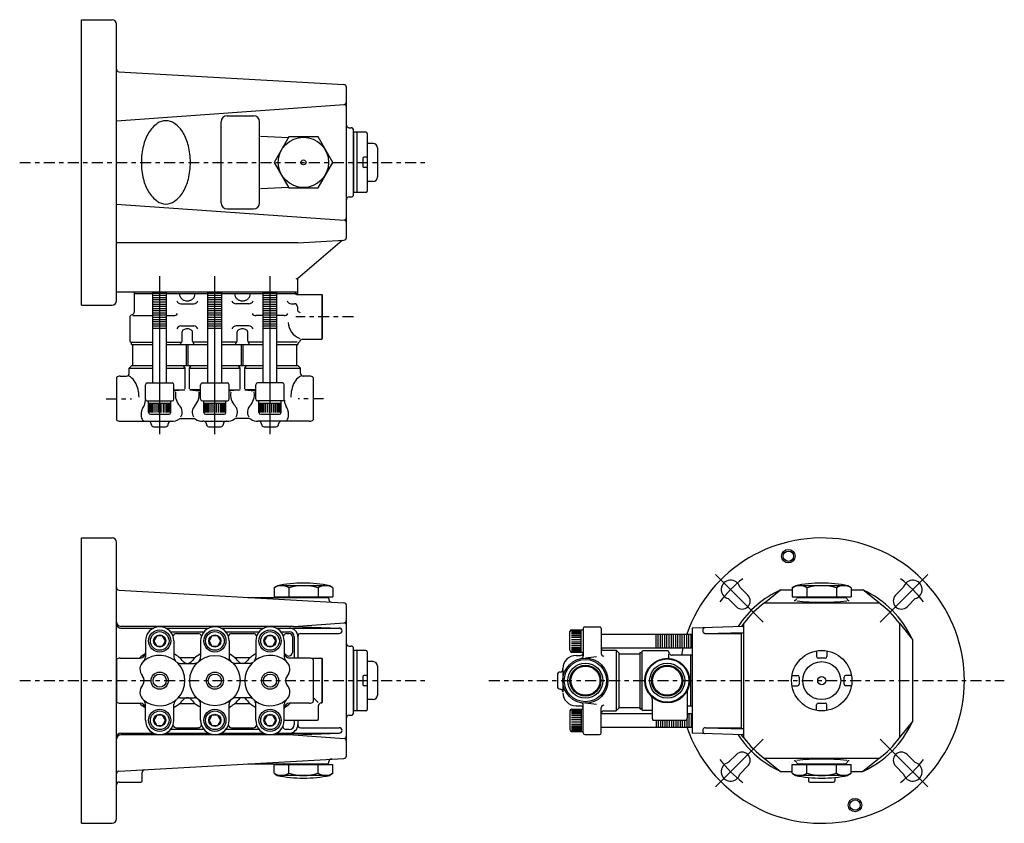
# Model space of a CAD drawing. Extents: x -0.7 to 21.8, y -0.8 to 17.5.
import ezdxf

# ---------------------------------------------------------------- set-up
doc = ezdxf.new("R2010")
doc.units = 0
doc.header["$MEASUREMENT"] = 0
doc.linetypes.add('CENTER4', pattern=[0.406, 0.25, -0.062, 0.032, -0.062])
doc.layers.get('0').update_dxf_attribs({"linetype": 'CONTINUOUS'})

msp = doc.modelspace()

# ---------------------------------------------------------------- linework, layer by layer
for p, q in [((0.716, 11.019), (0.716, 17.531)), ((0.716, 17.531), (1.416, 17.531)), ((1.516, 11.119), (1.516, 17.431)), ((1.572, 16.343), (6.709, 16.05)), ((6.766, 12.56), (6.766, 15.99)), ((1.516, 15.225), (6.718, 15.597)), ((4.046, 15.338), (4.646, 15.338)), ((3.906, 13.352), (3.906, 15.198)), ((4.786, 13.352), (4.786, 15.198)), ((6.826, 15.065), (6.871, 15.065)), ((4.806, 14.871), (5.442, 14.843)), ((5.45, 14.857), (5.114, 14.275)), ((6.122, 14.857), (5.45, 14.857)), ((6.458, 14.275), (6.122, 14.857)), ((6.931, 13.545), (6.931, 15.005)), ((7.212, 14.964), (6.931, 14.964)), ((6.931, 14.964), (6.931, 13.586)), ((7.006, 14.964), (7.006, 13.586)), ((7.242, 14.934), (7.242, 13.616)), ((7.378, 14.708), (7.242, 14.708)), ((7.242, 14.393), (7.168, 14.393)), ((7.478, 14.608), (7.478, 13.942)), ((5.114, 14.275), (5.45, 13.693)), ((6.122, 13.693), (6.458, 14.275)), ((7.138, 14.363), (7.138, 14.187)), ((7.242, 14.157), (7.168, 14.157)), ((7.378, 13.842), (7.242, 13.842)), ((4.806, 13.679), (5.442, 13.707)), ((5.45, 13.693), (6.122, 13.693)), ((6.826, 13.485), (6.871, 13.485)), ((7.212, 13.586), (6.931, 13.586)), ((1.516, 13.325), (6.718, 12.953)), ((4.046, 13.212), (4.646, 13.212)), ((5.658, 12.44), (1.516, 12.44)), ((5.658, 12.44), (6.709, 12.5)), ((5.658, 11.632), (6.666, 12.497)), ((2.504, 8.072), (2.504, 11.679)), ((3.764, 8.072), (3.764, 11.679)), ((5.023, 8.072), (5.023, 11.679)), ((5.658, 11.282), (5.658, 11.632)), ((1.516, 11.322), (5.658, 11.322)), ((1.924, 11.322), (1.924, 10.86)), ((1.924, 11.282), (2.346, 11.282)), ((2.346, 9.242), (2.346, 11.322)), ((2.346, 11.293), (2.662, 11.293)), ((2.346, 11.243), (2.662, 11.243)), ((2.662, 9.242), (2.662, 11.322)), ((2.662, 11.282), (3.606, 11.282)), ((3.606, 9.242), (3.606, 11.322)), ((3.606, 11.293), (3.922, 11.293)), ((3.606, 11.243), (3.922, 11.243)), ((3.922, 9.242), (3.922, 11.322)), ((3.922, 11.282), (4.865, 11.282)), ((4.865, 9.242), (4.865, 11.322)), ((4.865, 11.293), (5.181, 11.293)), ((4.865, 11.243), (5.181, 11.243)), ((5.181, 9.242), (5.181, 11.322)), ((5.181, 11.282), (5.658, 11.282)), ((5.604, 11.282), (5.604, 11.322)), ((5.624, 11.257), (6.208, 11.257)), ((6.208, 11.257), (6.223, 11.242)), ((6.208, 11.257), (6.208, 10.237)), ((6.223, 10.252), (6.223, 11.242)), ((0.716, 11.019), (1.416, 11.019)), ((2.346, 11.193), (2.662, 11.193)), ((2.346, 11.143), (2.662, 11.143)), ((2.346, 11.093), (2.662, 11.093)), ((2.346, 11.043), (2.662, 11.043)), ((2.986, 11.05), (3.282, 11.05)), ((3.606, 11.193), (3.922, 11.193)), ((3.606, 11.143), (3.922, 11.143)), ((3.606, 11.093), (3.922, 11.093)), ((3.606, 11.043), (3.922, 11.043)), ((4.542, 11.05), (4.246, 11.05)), ((4.865, 11.193), (5.181, 11.193)), ((4.865, 11.143), (5.181, 11.143)), ((4.865, 11.093), (5.181, 11.093)), ((4.865, 11.043), (5.181, 11.043)), ((5.505, 11.05), (5.578, 11.05)), ((1.892, 10.807), (1.837, 10.779)), ((2.346, 10.993), (2.662, 10.993)), ((2.346, 10.943), (2.662, 10.943)), ((2.346, 10.893), (2.662, 10.893)), ((2.346, 10.843), (2.662, 10.843)), ((2.346, 10.793), (2.662, 10.793)), ((3.606, 10.993), (3.922, 10.993)), ((3.606, 10.943), (3.922, 10.943)), ((3.606, 10.893), (3.922, 10.893)), ((3.606, 10.843), (3.922, 10.843)), ((3.606, 10.793), (3.922, 10.793)), ((4.865, 10.993), (5.181, 10.993)), ((4.865, 10.943), (5.181, 10.943)), ((4.865, 10.893), (5.181, 10.893)), ((4.865, 10.843), (5.181, 10.843)), ((4.865, 10.793), (5.181, 10.793)), ((5.648, 10.98), (5.648, 10.914)), ((5.68, 10.861), (5.708, 10.847)), ((1.824, 10.756), (1.824, 10.196)), ((1.892, 10.779), (2.346, 10.779)), ((2.346, 10.743), (2.662, 10.743)), ((2.346, 10.693), (2.662, 10.693)), ((2.346, 10.643), (2.662, 10.643)), ((2.346, 10.593), (2.662, 10.593)), ((2.662, 10.779), (2.828, 10.779)), ((3.606, 10.743), (3.922, 10.743)), ((3.606, 10.693), (3.922, 10.693)), ((3.606, 10.643), (3.922, 10.643)), ((3.606, 10.593), (3.922, 10.593)), ((4.865, 10.779), (4.699, 10.779)), ((4.865, 10.743), (5.181, 10.743)), ((4.865, 10.693), (5.181, 10.693)), ((4.865, 10.643), (5.181, 10.643)), ((4.865, 10.593), (5.181, 10.593)), ((5.347, 10.779), (5.181, 10.779)), ((2.346, 10.543), (2.662, 10.543)), ((2.346, 10.493), (2.662, 10.493)), ((2.986, 10.541), (3.282, 10.541)), ((3.014, 10.196), (3.014, 10.406)), ((3.254, 10.196), (3.254, 10.406)), ((3.606, 10.543), (3.922, 10.543)), ((3.606, 10.493), (3.922, 10.493)), ((4.542, 10.541), (4.246, 10.541)), ((4.274, 10.196), (4.274, 10.406)), ((4.513, 10.196), (4.513, 10.406)), ((4.865, 10.543), (5.181, 10.543)), ((4.865, 10.493), (5.181, 10.493)), ((1.844, 10.171), (2.346, 10.171)), ((1.864, 10.122), (1.864, 10.147)), ((1.864, 10.122), (2.346, 10.122)), ((1.894, 9.642), (1.894, 10.122)), ((2.662, 10.171), (2.989, 10.171)), ((2.662, 10.122), (3.606, 10.122)), ((2.976, 10.135), (2.999, 10.167)), ((3.114, 9.642), (3.114, 10.122)), ((3.154, 9.642), (3.154, 10.122)), ((3.292, 10.135), (3.269, 10.167)), ((3.606, 10.171), (3.279, 10.171)), ((4.249, 10.171), (3.922, 10.171)), ((3.922, 10.122), (4.865, 10.122)), ((4.236, 10.135), (4.258, 10.167)), ((4.374, 9.642), (4.374, 10.122)), ((4.413, 9.642), (4.413, 10.122)), ((4.551, 10.135), (4.529, 10.167)), ((4.865, 10.171), (4.538, 10.171)), ((5.644, 10.171), (5.181, 10.171)), ((5.181, 10.122), (5.661, 10.122)), ((5.633, 9.642), (5.633, 10.122)), ((5.664, 10.122), (5.664, 10.147)), ((5.769, 10.237), (6.208, 10.237)), ((6.208, 10.237), (6.223, 10.252)), ((1.807, 9.582), (1.867, 9.642)), ((1.807, 9.457), (1.807, 9.582)), ((1.807, 9.582), (2.346, 9.582)), ((1.867, 9.642), (2.346, 9.642)), ((2.662, 9.642), (3.606, 9.642)), ((2.662, 9.582), (3.083, 9.582)), ((3.083, 9.582), (3.052, 9.625)), ((3.083, 9.108), (3.083, 9.582)), ((3.185, 9.582), (3.215, 9.625)), ((3.185, 9.108), (3.185, 9.582)), ((3.185, 9.582), (3.606, 9.582)), ((3.922, 9.642), (4.865, 9.642)), ((3.922, 9.582), (4.343, 9.582)), ((4.343, 9.582), (4.312, 9.625)), ((4.343, 9.108), (4.343, 9.582)), ((4.444, 9.582), (4.475, 9.625)), ((4.444, 9.108), (4.444, 9.582)), ((4.444, 9.582), (4.865, 9.582)), ((5.181, 9.642), (5.661, 9.642)), ((5.181, 9.582), (5.721, 9.582)), ((5.661, 9.642), (5.721, 9.582)), ((5.721, 9.457), (5.721, 9.582)), ((1.517, 9.363), (1.517, 8.4)), ((1.6, 9.397), (1.747, 9.397)), ((2.219, 9.242), (2.789, 9.242)), ((3.479, 9.242), (4.049, 9.242)), ((5.308, 9.242), (4.738, 9.242)), ((5.927, 9.397), (5.781, 9.397)), ((6.011, 9.363), (6.011, 8.4)), ((2.179, 8.872), (2.179, 9.202)), ((2.829, 8.872), (2.829, 9.202)), ((2.829, 9.082), (3.079, 9.082)), ((3.079, 9.082), (2.87, 9.064)), ((3.189, 9.082), (3.397, 9.064)), ((3.439, 9.082), (3.189, 9.082)), ((3.439, 8.872), (3.439, 9.202)), ((4.089, 8.872), (4.089, 9.202)), ((4.089, 9.082), (4.339, 9.082)), ((4.339, 9.082), (4.13, 9.064)), ((4.448, 9.082), (4.657, 9.064)), ((4.698, 9.082), (4.448, 9.082)), ((4.698, 8.872), (4.698, 9.202)), ((5.348, 8.872), (5.348, 9.202)), ((2.219, 8.832), (2.789, 8.832)), ((2.251, 8.566), (2.251, 8.832)), ((2.251, 8.782), (2.757, 8.782)), ((2.262, 8.566), (2.262, 8.782)), ((2.277, 8.566), (2.277, 8.782)), ((2.298, 8.566), (2.298, 8.782)), ((2.328, 8.566), (2.328, 8.782)), ((2.358, 8.566), (2.358, 8.782)), ((2.397, 8.566), (2.397, 8.782)), ((2.443, 8.566), (2.443, 8.782)), ((2.488, 8.566), (2.488, 8.782)), ((2.541, 8.566), (2.541, 8.782)), ((2.589, 8.566), (2.589, 8.782)), ((2.631, 8.566), (2.631, 8.782)), ((2.665, 8.566), (2.665, 8.782)), ((2.695, 8.566), (2.695, 8.782)), ((2.722, 8.566), (2.722, 8.782)), ((2.74, 8.566), (2.74, 8.782)), ((2.752, 8.566), (2.752, 8.782)), ((2.757, 8.566), (2.757, 8.832)), ((3.479, 8.832), (4.049, 8.832)), ((3.511, 8.566), (3.511, 8.832)), ((3.511, 8.782), (4.017, 8.782)), ((3.521, 8.566), (3.521, 8.782)), ((3.536, 8.566), (3.536, 8.782)), ((3.558, 8.566), (3.558, 8.782)), ((3.588, 8.566), (3.588, 8.782)), ((3.618, 8.566), (3.618, 8.782)), ((3.657, 8.566), (3.657, 8.782)), ((3.703, 8.566), (3.703, 8.782)), ((3.748, 8.566), (3.748, 8.782)), ((3.801, 8.566), (3.801, 8.782)), ((3.849, 8.566), (3.849, 8.782)), ((3.891, 8.566), (3.891, 8.782)), ((3.924, 8.566), (3.924, 8.782)), ((3.955, 8.566), (3.955, 8.782)), ((3.982, 8.566), (3.982, 8.782)), ((4, 8.566), (4, 8.782)), ((4.012, 8.566), (4.012, 8.782)), ((4.017, 8.566), (4.017, 8.832)), ((5.308, 8.832), (4.738, 8.832)), ((4.77, 8.566), (4.77, 8.832)), ((4.77, 8.782), (5.276, 8.782)), ((4.781, 8.566), (4.781, 8.782)), ((4.796, 8.566), (4.796, 8.782)), ((4.817, 8.566), (4.817, 8.782)), ((4.848, 8.566), (4.848, 8.782)), ((4.878, 8.566), (4.878, 8.782)), ((4.917, 8.566), (4.917, 8.782)), ((4.962, 8.566), (4.962, 8.782)), ((5.008, 8.566), (5.008, 8.782)), ((5.06, 8.566), (5.06, 8.782)), ((5.109, 8.566), (5.109, 8.782)), ((5.151, 8.566), (5.151, 8.782)), ((5.184, 8.566), (5.184, 8.782)), ((5.214, 8.566), (5.214, 8.782)), ((5.242, 8.566), (5.242, 8.782)), ((5.26, 8.566), (5.26, 8.782)), ((5.272, 8.566), (5.272, 8.782)), ((5.276, 8.566), (5.276, 8.832)), ((1.6, 8.367), (2.759, 8.367)), ((2.291, 8.526), (2.717, 8.526)), ((2.759, 8.367), (2.779, 8.367)), ((2.978, 8.427), (3.29, 8.427)), ((3.509, 8.367), (3.489, 8.367)), ((3.509, 8.367), (4.019, 8.367)), ((3.551, 8.526), (3.977, 8.526)), ((4.019, 8.367), (4.039, 8.367)), ((4.549, 8.427), (4.238, 8.427)), ((4.768, 8.367), (4.748, 8.367)), ((5.927, 8.367), (4.768, 8.367)), ((4.81, 8.526), (5.236, 8.526)), ((2.309, 8.302), (2.309, 8.307)), ((2.369, 8.242), (2.639, 8.242)), ((2.699, 8.302), (2.699, 8.307)), ((3.569, 8.302), (3.569, 8.307)), ((3.629, 8.242), (3.899, 8.242)), ((3.959, 8.302), (3.959, 8.307)), ((4.828, 8.302), (4.828, 8.307)), ((4.888, 8.242), (5.158, 8.242)), ((5.218, 8.302), (5.218, 8.307)), ((0.716, -0.808), (0.716, 5.704)), ((0.716, 5.704), (1.416, 5.704)), ((1.516, -0.708), (1.516, 5.604)), ((1.572, 4.516), (6.709, 4.224)), ((4.518, 4.348), (6.336, 4.348)), ((5.114, 4.363), (6.458, 4.363)), ((16.943, 4.363), (18.287, 4.363)), ((6.766, 0.733), (6.766, 4.164)), ((5.558, 3.687), (1.616, 3.687)), ((1.616, 3.648), (2.367, 3.648)), ((2.64, 3.648), (3.627, 3.648)), ((3.9, 3.648), (4.887, 3.648)), ((5.16, 3.648), (6.603, 3.648)), ((5.558, 3.687), (6.718, 3.77)), ((5.558, 3.687), (6.606, 3.648)), ((11.906, 3.606), (12.172, 3.606)), ((11.906, 3.602), (12.122, 3.602)), ((12.122, 3.1), (12.122, 3.606)), ((12.172, 3.638), (12.172, 3.011)), ((12.212, 3.678), (12.542, 3.678)), ((12.582, 3.638), (12.582, 3.068)), ((2.437, 3.468), (2.371, 3.353)), ((2.57, 3.468), (2.437, 3.468)), ((2.637, 3.353), (2.57, 3.468)), ((2.751, 3.564), (3.516, 3.564)), ((2.885, 3.523), (3.382, 3.523)), ((3.697, 3.468), (3.631, 3.353)), ((3.83, 3.468), (3.697, 3.468)), ((3.896, 3.353), (3.83, 3.468)), ((4.011, 3.564), (4.776, 3.564)), ((4.145, 3.523), (4.642, 3.523)), ((4.957, 3.468), (4.891, 3.353)), ((5.09, 3.468), (4.957, 3.468)), ((5.156, 3.353), (5.09, 3.468)), ((5.271, 3.564), (5.458, 3.564)), ((5.405, 3.523), (5.458, 3.523)), ((5.533, 3.448), (5.533, 3.09)), ((5.574, 3.448), (5.574, 2.963)), ((5.658, 3.463), (5.658, 2.963)), ((5.718, 3.523), (6.603, 3.523)), ((11.866, 3.14), (11.866, 3.566)), ((11.906, 3.59), (12.122, 3.59)), ((11.906, 3.571), (12.122, 3.571)), ((11.906, 3.544), (12.122, 3.544)), ((11.906, 3.514), (12.122, 3.514)), ((11.906, 3.481), (12.122, 3.481)), ((11.906, 3.439), (12.122, 3.439)), ((11.906, 3.39), (12.122, 3.39)), ((12.582, 3.511), (14.662, 3.511)), ((13.833, 3.195), (13.833, 3.511)), ((13.883, 3.195), (13.883, 3.511)), ((13.933, 3.195), (13.933, 3.511)), ((13.983, 3.195), (13.983, 3.511)), ((14.033, 3.195), (14.033, 3.511)), ((14.083, 3.195), (14.083, 3.511)), ((14.133, 3.195), (14.133, 3.511)), ((14.183, 3.195), (14.183, 3.511)), ((14.233, 3.195), (14.233, 3.511)), ((14.283, 3.195), (14.283, 3.511)), ((14.333, 3.195), (14.333, 3.511)), ((14.383, 3.195), (14.383, 3.511)), ((14.433, 3.195), (14.433, 3.511)), ((14.483, 3.195), (14.483, 3.511)), ((14.533, 3.195), (14.533, 3.511)), ((14.583, 3.195), (14.583, 3.511)), ((14.633, 3.195), (14.633, 3.511)), ((2.179, 3.353), (2.179, 2.982)), ((2.371, 3.353), (2.437, 3.238)), ((2.437, 3.238), (2.57, 3.238)), ((2.57, 3.238), (2.637, 3.353)), ((2.829, 3.353), (2.829, 2.982)), ((3.439, 3.353), (3.439, 2.982)), ((3.631, 3.353), (3.697, 3.238)), ((3.697, 3.238), (3.83, 3.238)), ((3.83, 3.238), (3.896, 3.353)), ((4.089, 3.353), (4.089, 2.982)), ((4.698, 3.353), (4.698, 2.982)), ((4.891, 3.353), (4.957, 3.238)), ((4.957, 3.238), (5.09, 3.238)), ((5.09, 3.238), (5.156, 3.353)), ((5.348, 3.353), (5.348, 2.982)), ((6.826, 3.238), (6.871, 3.238)), ((6.931, 1.718), (6.931, 3.178)), ((11.906, 3.337), (12.122, 3.337)), ((11.906, 3.292), (12.122, 3.292)), ((11.906, 3.247), (12.122, 3.247)), ((11.906, 3.208), (12.122, 3.208)), ((11.906, 3.177), (12.122, 3.177)), ((11.906, 3.147), (12.122, 3.147)), ((12.582, 3.195), (14.662, 3.195)), ((1.517, 2.93), (1.517, 1.967)), ((1.6, 2.963), (2.059, 2.963)), ((2.955, 2.973), (3.313, 2.973)), ((4.214, 2.973), (4.573, 2.973)), ((5.927, 2.963), (5.468, 2.963)), ((5.962, 2.958), (6.208, 2.958)), ((6.011, 2.93), (6.011, 1.967)), ((6.208, 2.958), (6.208, 1.938)), ((6.208, 2.958), (6.223, 2.943)), ((6.223, 1.953), (6.223, 2.943)), ((6.931, 3.137), (6.931, 1.759)), ((7.212, 3.137), (6.931, 3.137)), ((7.006, 3.137), (7.006, 1.759)), ((7.242, 3.107), (7.242, 1.789)), ((11.906, 3.126), (12.122, 3.126)), ((11.906, 3.111), (12.122, 3.111)), ((11.906, 3.1), (12.172, 3.1)), ((13.462, 3.088), (13.462, 1.808)), ((13.462, 3.088), (13.487, 3.088)), ((13.512, 3.108), (13.512, 1.788)), ((14.097, 3.128), (13.536, 3.128)), ((14.147, 3.061), (14.119, 3.115)), ((14.119, 3.06), (14.119, 2.957)), ((14.662, 3.028), (14.201, 3.028)), ((14.622, 3.028), (14.622, 1.868)), ((17.497, 3.127), (17.497, 3)), ((17.693, 2.96), (17.537, 2.96)), ((17.733, 3.127), (17.733, 3)), ((2.973, 2.841), (3.294, 2.841)), ((4.554, 2.841), (4.233, 2.841)), ((7.378, 2.881), (7.242, 2.881)), ((7.478, 2.781), (7.478, 2.115)), ((11.707, 2.703), (11.707, 2.723)), ((7.138, 2.536), (7.138, 2.36)), ((7.242, 2.566), (7.168, 2.566)), ((11.582, 2.583), (11.582, 2.313)), ((11.642, 2.643), (11.647, 2.643)), ((16.936, 2.566), (17.063, 2.566)), ((17.103, 2.526), (17.103, 2.37)), ((18.127, 2.37), (18.127, 2.526)), ((18.294, 2.566), (18.167, 2.566)), ((7.242, 2.33), (7.168, 2.33)), ((11.642, 2.253), (11.647, 2.253)), ((16.936, 2.33), (17.063, 2.33)), ((18.294, 2.33), (18.167, 2.33)), ((2.973, 2.056), (3.294, 2.056)), ((4.554, 2.056), (4.233, 2.056)), ((1.6, 1.933), (2.059, 1.933)), ((2.179, 1.543), (2.179, 1.914)), ((2.829, 1.543), (2.829, 1.914)), ((2.955, 1.923), (3.313, 1.923)), ((3.439, 1.543), (3.439, 1.914)), ((4.089, 1.543), (4.089, 1.914)), ((4.214, 1.923), (4.573, 1.923)), ((4.698, 1.543), (4.698, 1.914)), ((5.348, 1.543), (5.348, 1.914)), ((5.927, 1.933), (5.468, 1.933)), ((6.131, 1.588), (6.131, 1.878)), ((6.191, 1.938), (6.208, 1.938)), ((6.208, 1.938), (6.223, 1.953)), ((7.378, 2.015), (7.242, 2.015)), ((12.172, 1.258), (12.172, 1.885)), ((12.582, 1.258), (12.582, 1.828)), ((13.462, 1.808), (13.487, 1.808)), ((14.662, 1.868), (14.547, 1.868)), ((17.497, 1.769), (17.497, 1.896)), ((17.537, 1.936), (17.693, 1.936)), ((17.733, 1.769), (17.733, 1.896)), ((2.437, 1.658), (2.371, 1.543)), ((2.57, 1.658), (2.437, 1.658)), ((2.637, 1.543), (2.57, 1.658)), ((3.697, 1.658), (3.631, 1.543)), ((3.83, 1.658), (3.697, 1.658)), ((3.896, 1.543), (3.83, 1.658)), ((4.957, 1.658), (4.891, 1.543)), ((5.09, 1.658), (4.957, 1.658)), ((5.156, 1.543), (5.09, 1.658)), ((6.826, 1.658), (6.871, 1.658)), ((7.212, 1.759), (6.931, 1.759)), ((11.866, 1.756), (11.866, 1.33)), ((11.906, 1.796), (12.172, 1.796)), ((11.906, 1.786), (12.122, 1.786)), ((11.906, 1.77), (12.122, 1.77)), ((11.906, 1.749), (12.122, 1.749)), ((11.906, 1.719), (12.122, 1.719)), ((11.906, 1.689), (12.122, 1.689)), ((11.906, 1.65), (12.122, 1.65)), ((11.906, 1.604), (12.122, 1.604)), ((12.122, 1.796), (12.122, 1.29)), ((12.582, 1.701), (13.747, 1.701)), ((13.747, 1.768), (13.536, 1.768)), ((14.583, 1.701), (14.583, 1.385)), ((14.633, 1.701), (14.633, 1.385)), ((2.371, 1.543), (2.437, 1.428)), ((2.437, 1.428), (2.57, 1.428)), ((2.57, 1.428), (2.637, 1.543)), ((2.885, 1.373), (3.382, 1.373)), ((3.631, 1.543), (3.697, 1.428)), ((3.697, 1.428), (3.83, 1.428)), ((3.83, 1.428), (3.896, 1.543)), ((4.145, 1.373), (4.642, 1.373)), ((4.891, 1.543), (4.957, 1.428)), ((4.957, 1.428), (5.09, 1.428)), ((5.09, 1.428), (5.156, 1.543)), ((5.348, 1.548), (6.116, 1.548)), ((5.574, 1.548), (5.574, 1.448)), ((5.658, 1.548), (5.658, 1.433)), ((5.718, 1.373), (6.603, 1.373)), ((11.906, 1.559), (12.122, 1.559)), ((11.906, 1.506), (12.122, 1.506)), ((11.906, 1.458), (12.122, 1.458)), ((11.906, 1.416), (12.122, 1.416)), ((11.906, 1.383), (12.122, 1.383)), ((11.906, 1.352), (12.122, 1.352)), ((12.582, 1.385), (14.662, 1.385)), ((13.833, 1.548), (13.833, 1.385)), ((13.883, 1.548), (13.883, 1.385)), ((13.933, 1.548), (13.933, 1.385)), ((13.983, 1.548), (13.983, 1.385)), ((14.033, 1.548), (14.033, 1.385)), ((14.083, 1.548), (14.083, 1.385)), ((14.133, 1.548), (14.133, 1.385)), ((14.183, 1.548), (14.183, 1.385)), ((14.233, 1.548), (14.233, 1.385)), ((14.283, 1.548), (14.283, 1.385)), ((14.333, 1.548), (14.333, 1.385)), ((14.383, 1.548), (14.383, 1.385)), ((14.433, 1.548), (14.433, 1.385)), ((14.483, 1.548), (14.483, 1.385)), ((14.533, 1.55), (14.533, 1.385)), ((1.616, 1.248), (2.367, 1.248)), ((5.558, 1.21), (1.616, 1.21)), ((2.64, 1.248), (3.627, 1.248)), ((3.515, 1.335), (2.753, 1.335)), ((3.9, 1.248), (4.887, 1.248)), ((4.792, 1.335), (4.013, 1.335)), ((4.653, 1.335), (4.134, 1.335)), ((5.16, 1.248), (6.603, 1.248)), ((5.558, 1.21), (6.606, 1.248)), ((5.558, 1.21), (6.718, 1.127)), ((11.906, 1.325), (12.122, 1.325)), ((11.906, 1.307), (12.122, 1.307)), ((11.906, 1.295), (12.122, 1.295)), ((11.906, 1.29), (12.172, 1.29)), ((12.212, 1.218), (12.542, 1.218)), ((1.572, 0.381), (6.709, 0.673)), ((4.518, 0.548), (6.336, 0.548)), ((5.114, 0.533), (6.458, 0.533)), ((16.943, 0.533), (18.287, 0.533)), ((2.106, 0.162), (2.106, 0.354)), ((1.576, 0.132), (2.076, 0.132)), ((0.716, -0.808), (1.416, -0.808))]:
    msp.add_line(p, q)
at = {"linetype": 'CENTER4'}
for p, q in [((-0.692, 14.275), (8.592, 14.275)), ((6.925, 10.747), (5.61, 10.747)), ((1.281, 8.882), (1.86, 8.882)), ((6.246, 8.882), (5.667, 8.882)), ((-0.692, 2.448), (8.592, 2.448)), ((10.015, 2.448), (21.783, 2.448))]:
    msp.add_line(p, q, dxfattribs=at)
at = {"color": 7}
for p, q in [((16.28, 3.784), (15.193, 4.871)), ((18.951, 3.784), (20.038, 4.871)), ((5.114, 4.563), (5.186, 4.613)), ((5.114, 4.563), (5.114, 4.363)), ((6.386, 4.613), (5.186, 4.613)), ((5.45, 4.563), (5.45, 4.363)), ((6.122, 4.563), (6.122, 4.363)), ((6.458, 4.563), (6.386, 4.613)), ((6.458, 4.563), (6.458, 4.363)), ((15.929, 4.396), (15.745, 4.581)), ((16.307, 4.224), (16.676, 4.518)), ((16.676, 4.518), (16.943, 4.518)), ((16.943, 4.563), (17.015, 4.613)), ((16.943, 4.563), (16.943, 4.363)), ((18.215, 4.613), (17.015, 4.613)), ((17.279, 4.563), (17.279, 4.363)), ((17.951, 4.563), (17.951, 4.363)), ((18.287, 4.563), (18.215, 4.613)), ((18.287, 4.563), (18.287, 4.363)), ((18.287, 4.518), (18.554, 4.518)), ((18.923, 4.224), (18.554, 4.518)), ((19.302, 4.396), (19.486, 4.581)), ((6.366, 4.318), (6.366, 4.297)), ((15.667, 4.135), (15.483, 4.319)), ((17.075, 4.348), (18.156, 4.348)), ((17.173, 4.348), (18.057, 4.348)), ((19.563, 4.135), (19.747, 4.319)), ((16.307, 4.224), (18.923, 4.224)), ((15.822, 3.686), (14.662, 3.648)), ((14.662, 3.648), (14.662, 1.248)), ((15.84, 3.756), (15.785, 3.687)), ((15.84, 1.14), (15.84, 3.756)), ((19.39, 3.756), (19.39, 1.14)), ((19.39, 3.756), (19.685, 3.387)), ((14.96, 3.523), (15.829, 3.546)), ((14.96, 3.523), (15.78, 3.523)), ((15.78, 3.523), (15.829, 3.546)), ((15.78, 3.523), (15.78, 1.373)), ((19.685, 3.387), (19.685, 1.509)), ((12.007, 3.023), (12.112, 3.023)), ((12.474, 2.99), (12.222, 2.963)), ((12.642, 3.14), (12.922, 3.14)), ((12.922, 3.14), (12.922, 1.756)), ((12.922, 3.14), (12.982, 3.08)), ((12.982, 3.08), (12.982, 1.816)), ((12.982, 3.058), (13.462, 3.058)), ((11.707, 2.703), (11.707, 2.193)), ((13.747, 2.026), (13.747, 1.588)), ((14.547, 2.205), (14.547, 1.588)), ((12.007, 1.873), (12.112, 1.873)), ((12.474, 1.906), (12.222, 1.933)), ((12.922, 1.756), (12.982, 1.816)), ((12.982, 1.838), (13.462, 1.838)), ((12.642, 1.756), (12.922, 1.756)), ((14.547, 1.701), (14.662, 1.701)), ((13.762, 1.548), (14.532, 1.548)), ((14.96, 1.373), (15.78, 1.373)), ((14.96, 1.373), (15.829, 1.351)), ((15.78, 1.373), (15.829, 1.351)), ((19.39, 1.14), (19.685, 1.509)), ((5.458, 1.332), (5.393, 1.332)), ((15.822, 1.21), (14.662, 1.248)), ((15.84, 1.14), (15.783, 1.211)), ((16.28, 1.113), (15.193, 0.026)), ((18.951, 1.113), (20.038, 0.026)), ((15.667, 0.762), (15.483, 0.578)), ((19.563, 0.762), (19.747, 0.578)), ((5.114, 0.333), (5.114, 0.533)), ((5.45, 0.333), (5.45, 0.533)), ((6.122, 0.333), (6.122, 0.533)), ((6.366, 0.578), (6.366, 0.6)), ((6.458, 0.333), (6.458, 0.533)), ((15.929, 0.5), (15.745, 0.316)), ((18.923, 0.673), (16.307, 0.673)), ((16.307, 0.673), (16.676, 0.378)), ((16.943, 0.333), (16.943, 0.533)), ((17.075, 0.548), (18.156, 0.548)), ((17.173, 0.548), (18.057, 0.548)), ((17.279, 0.333), (17.279, 0.533)), ((17.951, 0.333), (17.951, 0.533)), ((18.287, 0.333), (18.287, 0.533)), ((18.923, 0.673), (18.554, 0.378)), ((19.302, 0.5), (19.486, 0.316)), ((5.114, 0.333), (5.186, 0.283)), ((6.386, 0.283), (5.186, 0.283)), ((6.458, 0.333), (6.386, 0.283)), ((16.676, 0.378), (16.943, 0.378)), ((16.943, 0.333), (17.015, 0.283)), ((18.215, 0.283), (17.015, 0.283)), ((17.315, 0.238), (17.315, 0.162)), ((17.915, 0.238), (17.915, 0.162)), ((18.287, 0.333), (18.215, 0.283)), ((18.287, 0.378), (18.554, 0.378)), ((17.345, 0.132), (17.885, 0.132))]:
    msp.add_line(p, q, dxfattribs=at)
for centre, radius in [((5.786, 14.275), 0.574), ((5.786, 14.275), 0.055), ((2.504, 3.353), 0.253), ((3.764, 3.353), 0.253), ((5.023, 3.353), 0.253), ((2.504, 3.353), 0.213), ((2.504, 3.353), 0.139), ((3.764, 3.353), 0.213), ((3.764, 3.353), 0.139), ((5.023, 3.353), 0.213), ((5.023, 3.353), 0.139), ((3.764, 2.448), 0.575), ((17.615, 2.448), 0.689), ((17.615, 2.448), 0.433), ((2.504, 2.448), 0.195), ((2.504, 2.448), 0.151), ((3.764, 2.448), 0.195), ((3.764, 2.448), 0.151), ((5.023, 2.448), 0.195), ((5.023, 2.448), 0.151), ((17.615, 2.448), 0.092), ((2.504, 1.543), 0.253), ((2.504, 1.543), 0.213), ((2.504, 1.543), 0.139), ((3.764, 1.543), 0.253), ((3.764, 1.543), 0.213), ((3.764, 1.543), 0.139), ((5.023, 1.543), 0.253), ((5.023, 1.543), 0.213), ((5.023, 1.543), 0.139)]:
    msp.add_circle(centre, radius)
for centre, radius in [((16.854, 5.288), 0.154), ((16.854, 5.288), 0.118), ((12.222, 2.448), 0.515), ((12.222, 2.448), 0.482), ((14.088, 2.448), 0.51), ((14.088, 2.448), 0.495), ((12.222, 2.448), 0.4), ((12.222, 2.448), 0.354), ((12.222, 2.448), 0.332), ((14.088, 2.448), 0.4), ((14.088, 2.448), 0.354), ((14.088, 2.448), 0.332), ((18.376, -0.392), 0.154), ((18.376, -0.392), 0.118)]:
    msp.add_circle(centre, radius, dxfattribs=at)
for centre, radius, start, end in [((1.416, 17.431), 0.1, 0, 90), ((1.576, 16.403), 0.06, 180, 266.7404), ((6.706, 15.99), 0.06, 0, 86.7404), ((6.706, 15.655), 0.06, 281.7909, 0), ((6.706, 15.538), 0.06, 0, 78.2091), ((4.046, 15.198), 0.14, 90, 180), ((4.646, 15.198), 0.14, 0, 90), ((2.85, 14.593), 0.696, 125.0951, 149.4818), ((2.646, 14.883), 0.342, 90, 125.0951), ((2.646, 14.883), 0.342, 54.9049, 90), ((2.442, 14.593), 0.696, 30.5182, 54.9049), ((6.826, 15.125), 0.06, 180, 270), ((6.871, 15.005), 0.06, 0, 90), ((3.175, 14.401), 1.074, 149.4818, 166.2787), ((2.116, 14.401), 1.074, 13.7213, 30.5182), ((7.212, 14.934), 0.03, 0, 90), ((3.692, 14.275), 1.606, 166.2787, 180), ((1.6, 14.275), 1.606, 0, 13.7213), ((7.378, 14.608), 0.1, 0, 90), ((7.168, 14.363), 0.03, 90, 180), ((3.692, 14.275), 1.606, 180, 193.7213), ((1.6, 14.275), 1.606, 346.2787, 0), ((7.168, 14.187), 0.03, 180, 270), ((7.378, 13.942), 0.1, 270, 0), ((3.175, 14.149), 1.074, 193.7213, 210.5182), ((2.116, 14.149), 1.074, 329.4818, 346.2787), ((2.85, 13.957), 0.696, 210.5182, 234.9049), ((2.442, 13.957), 0.696, 305.0951, 329.4818), ((6.826, 13.425), 0.06, 90, 180), ((6.871, 13.545), 0.06, 270, 0), ((7.212, 13.616), 0.03, 270, 0), ((2.646, 13.667), 0.342, 234.9049, 270), ((2.646, 13.667), 0.342, 270, 305.0951), ((4.046, 13.352), 0.14, 180, 270), ((4.646, 13.352), 0.14, 270, 0), ((6.706, 13.012), 0.06, 281.7909, 0), ((6.706, 12.895), 0.06, 0, 78.2091), ((6.706, 12.56), 0.06, 273.2596, 0), ((5.619, 11.688), 0.0679, 272.4757, 304.7063), ((3.107, 11.279), 0.153, 180, 204.1704), ((3.16, 11.279), 0.153, 335.8296, 360), ((4.367, 11.279), 0.153, 180, 204.1704), ((4.42, 11.279), 0.153, 335.8296, 0), ((5.629, 11.282), 0.025, 179.9999, 258.463), ((1.416, 11.119), 0.1, 270, 360), ((2.986, 11.15), 0.1, 200.2309, 270), ((3.12, 11.285), 0.167, 204.1704, 227.2948), ((3.128, 11.294), 0.179, 227.2948, 249.0784), ((3.134, 11.308), 0.194, 249.0784, 270), ((3.134, 11.308), 0.194, 270, 290.9216), ((3.139, 11.294), 0.179, 290.9216, 312.7052), ((3.147, 11.285), 0.167, 312.7052, 335.8296), ((3.282, 11.15), 0.1, 270, 339.7691), ((4.246, 11.15), 0.1, 200.2309, 270), ((4.38, 11.285), 0.167, 204.1704, 227.2948), ((4.388, 11.294), 0.179, 227.2948, 249.0784), ((4.394, 11.308), 0.194, 249.0784, 270), ((4.394, 11.308), 0.194, 270, 290.9216), ((4.399, 11.294), 0.179, 290.9216, 312.7052), ((4.407, 11.285), 0.167, 312.7052, 335.8296), ((4.542, 11.15), 0.1, 270, 339.7691), ((5.505, 11.15), 0.1, 200.2309, 270), ((5.578, 10.98), 0.07, 0, 90), ((1.864, 10.86), 0.06, 297.7033, 0), ((2.828, 10.879), 0.1, 270, 325.923), ((4.699, 10.879), 0.1, 214.077, 270), ((5.347, 10.879), 0.1, 270, 325.923), ((5.708, 10.914), 0.06, 180, 242.2967), ((1.849, 10.756), 0.025, 117.7033, 180), ((5.876, 10.663), 0.444, 185.1393, 246.5534), ((2.986, 10.441), 0.1, 90, 159.7691), ((3.054, 10.406), 0.0402, 143.8708, 180), ((3.092, 10.379), 0.0872, 119.5715, 143.8708), ((3.117, 10.334), 0.138, 103.2264, 119.5715), ((3.134, 10.264), 0.211, 90, 103.2264), ((3.134, 10.264), 0.211, 76.7736, 90), ((3.15, 10.334), 0.138, 60.4285, 76.7736), ((3.175, 10.379), 0.0872, 36.1292, 60.4285), ((3.213, 10.406), 0.0402, 0, 36.1292), ((3.282, 10.441), 0.1, 20.2309, 90), ((4.246, 10.441), 0.1, 90, 159.7691), ((4.314, 10.406), 0.0402, 143.8708, 180), ((4.352, 10.379), 0.0872, 119.5715, 143.8708), ((4.377, 10.334), 0.138, 103.2264, 119.5715), ((4.394, 10.264), 0.211, 90, 103.2264), ((4.394, 10.264), 0.211, 76.7736, 90), ((4.41, 10.334), 0.138, 60.4285, 76.7736), ((4.435, 10.379), 0.0872, 36.1292, 60.4285), ((4.473, 10.406), 0.0402, 360, 36.1292), ((4.542, 10.441), 0.1, 20.2309, 90), ((1.849, 10.196), 0.025, 180, 258.463), ((1.839, 10.147), 0.025, 0, 78.463), ((2.989, 10.196), 0.025, 270, 0), ((3.279, 10.196), 0.025, 180, 270), ((4.249, 10.196), 0.025, 270, 0), ((4.538, 10.196), 0.025, 180, 270), ((5.689, 10.147), 0.025, 101.537, 180), ((5.679, 10.196), 0.025, 281.537, 342.5521), ((5.769, 10.167), 0.07, 90, 162.5521), ((1.747, 9.457), 0.06, 270, 0), ((5.781, 9.457), 0.06, 180, 270), ((1.6, 9.277), 0.12, 90, 133.8661), ((1.729, 9.235), 0.181, 53.8986, 65.3911), ((1.605, 9.064), 0.391, 29.5966, 53.8986), ((1.406, 8.951), 0.62, 13.2394, 29.5966), ((2.219, 9.202), 0.04, 90, 180), ((2.789, 9.202), 0.04, 0, 90), ((3.479, 9.202), 0.04, 90, 180), ((4.049, 9.202), 0.04, 0, 90), ((4.738, 9.202), 0.04, 90, 180), ((5.308, 9.202), 0.04, 0, 90), ((6.121, 8.951), 0.62, 150.4034, 166.7606), ((5.922, 9.064), 0.391, 126.1014, 150.4034), ((5.798, 9.235), 0.181, 114.6089, 126.1014), ((5.927, 9.277), 0.12, 46.1339, 90), ((1.091, 8.877), 0.944, 2.349, 13.2394), ((2.866, 9.11), 0.0463, 216.7027, 275.2695), ((3.241, 8.979), 0.38, 172.2698, 223.3341), ((3.027, 8.979), 0.38, 316.6659, 7.7302), ((3.402, 9.11), 0.0463, 264.7305, 323.2973), ((4.126, 9.11), 0.0463, 216.7027, 275.2695), ((4.501, 8.979), 0.38, 172.2698, 223.3341), ((4.287, 8.979), 0.38, 316.6659, 7.7302), ((4.661, 9.11), 0.0463, 264.7305, 323.2973), ((6.437, 8.877), 0.944, 166.7606, 177.651), ((1.902, 8.844), 0.273, 329.3626, 345.8972), ((1.766, 8.878), 0.413, 345.8972, 356.9894), ((2.219, 8.872), 0.04, 180, 270), ((2.789, 8.872), 0.04, 270, 0), ((3.479, 8.872), 0.04, 180, 270), ((4.049, 8.872), 0.04, 270, 0), ((4.738, 8.872), 0.04, 180, 270), ((5.308, 8.872), 0.04, 270, 0), ((5.761, 8.878), 0.413, 183.0106, 194.1028), ((5.625, 8.844), 0.273, 194.1028, 210.6374), ((2.426, 8.517), 0.346, 168.4475, 181.8795), ((2.426, 8.517), 0.346, 155.0155, 168.4475), ((2.32, 8.566), 0.229, 143.9206, 155.0155), ((1.987, 8.793), 0.174, 328.023, 329.3626), ((2.291, 8.566), 0.04, 180, 270), ((2.717, 8.566), 0.04, 270, 0), ((2.808, 8.576), 0.212, 329.2009, 42.5572), ((3.459, 8.576), 0.212, 137.4428, 210.7991), ((3.551, 8.566), 0.04, 180, 270), ((3.977, 8.566), 0.04, 270, 0), ((4.068, 8.576), 0.212, 329.2009, 42.5572), ((4.719, 8.576), 0.212, 137.4428, 210.7991), ((4.81, 8.566), 0.04, 180, 270), ((5.236, 8.566), 0.04, 270, 0), ((5.54, 8.793), 0.174, 210.6374, 211.977), ((5.207, 8.566), 0.229, 24.9845, 36.0794), ((5.101, 8.517), 0.346, 11.5525, 24.9845), ((5.101, 8.517), 0.346, 358.1205, 11.5525), ((1.6, 8.487), 0.12, 226.1339, 270), ((2.309, 8.513), 0.229, 181.8795, 198.4141), ((2.23, 8.487), 0.146, 198.4141, 222.7538), ((2.174, 8.435), 0.069, 222.7538, 258.4475), ((2.249, 8.307), 0.06, 0, 90), ((2.759, 8.307), 0.06, 90, 180), ((2.779, 8.667), 0.3, 270, 303.5573), ((2.978, 8.367), 0.06, 90, 123.5573), ((3.29, 8.367), 0.06, 56.4427, 90), ((3.489, 8.667), 0.3, 236.4427, 270), ((3.509, 8.307), 0.06, 0, 90), ((4.019, 8.307), 0.06, 90, 180), ((4.039, 8.667), 0.3, 270, 303.5573), ((4.238, 8.367), 0.06, 90, 123.5573), ((4.549, 8.367), 0.06, 56.4427, 90), ((4.748, 8.667), 0.3, 236.4427, 270), ((4.768, 8.307), 0.06, 0, 90), ((5.278, 8.307), 0.06, 90, 180), ((5.353, 8.435), 0.069, 281.5525, 317.2462), ((5.297, 8.487), 0.146, 317.2462, 341.5859), ((5.218, 8.513), 0.229, 341.5859, 358.1205), ((5.927, 8.487), 0.12, 270, 313.8661), ((2.369, 8.302), 0.06, 180, 270), ((2.639, 8.302), 0.06, 270, 0), ((3.629, 8.302), 0.06, 180, 270), ((3.899, 8.302), 0.06, 270, 0), ((4.888, 8.302), 0.06, 180, 270), ((5.158, 8.302), 0.06, 270, 0), ((1.416, 5.604), 0.1, 0, 90), ((1.576, 4.576), 0.06, 180, 266.7404), ((6.706, 4.164), 0.06, 0, 86.7404), ((6.706, 3.829), 0.06, 281.7909, 0), ((1.616, 3.787), 0.1, 180, 270), ((1.616, 3.748), 0.1, 180, 270), ((2.504, 3.353), 0.325, 0, 180), ((3.764, 3.353), 0.325, 0, 180), ((5.023, 3.353), 0.325, 0, 180), ((5.458, 3.448), 0.2, 360, 90), ((6.603, 3.586), 0.0625, 270, 90), ((6.706, 3.711), 0.06, 0, 78.2091), ((11.906, 3.566), 0.04, 90, 180), ((12.212, 3.638), 0.04, 90, 180), ((12.542, 3.638), 0.04, 360, 90), ((5.458, 3.448), 0.116, 360, 90), ((5.458, 3.448), 0.075, 360, 90), ((5.718, 3.463), 0.06, 90, 180), ((6.826, 3.298), 0.06, 180, 270), ((6.871, 3.178), 0.06, 0, 90), ((1.6, 2.843), 0.12, 90, 133.8661), ((2.504, 2.448), 0.692, 118.2699, 131.9079), ((2.059, 3.083), 0.12, 270, 0), ((2.504, 2.448), 0.575, 230.1867, 129.8133), ((2.059, 2.982), 0.12, 309.8133, 0), ((2.504, 2.448), 0.692, 39.1279, 61.9882), ((2.949, 2.982), 0.12, 180, 230.1867), ((3.764, 2.448), 0.692, 118.0118, 140.8721), ((3.319, 2.982), 0.12, 309.8133, 0), ((3.764, 2.448), 0.692, 39.1279, 61.9882), ((4.209, 2.982), 0.12, 180, 230.1867), ((5.023, 2.448), 0.575, 50.1867, 309.8133), ((5.023, 2.448), 0.692, 118.0118, 140.8721), ((4.578, 2.982), 0.12, 309.8133, 0), ((5.468, 3.083), 0.12, 180, 270), ((5.468, 2.982), 0.12, 180, 230.1867), ((5.023, 2.448), 0.692, 56.2054, 61.7301), ((5.453, 3.09), 0.08, 236.2054, 0), ((5.927, 2.843), 0.12, 46.1339, 90), ((7.212, 3.107), 0.03, 0, 90), ((12.007, 2.723), 0.3, 90, 180), ((11.906, 3.14), 0.04, 180, 270), ((13.487, 3.113), 0.025, 270, 348.463), ((13.536, 3.103), 0.025, 90, 168.463), ((14.097, 3.103), 0.025, 27.7033, 90), ((14.201, 3.088), 0.06, 207.7033, 270), ((17.537, 3), 0.04, 180, 270), ((17.693, 3), 0.04, 270, 360), ((2.291, 2.709), 0.238, 130.5419, 222.1669), ((2.973, 2.961), 0.12, 227.501, 270), ((3.134, 2.961), 0.12, 219.1279, 320.8721), ((3.294, 2.961), 0.12, 270, 312.499), ((4.233, 2.961), 0.12, 227.501, 270), ((4.394, 2.961), 0.12, 219.1279, 320.8721), ((4.554, 2.961), 0.12, 270, 312.499), ((5.237, 2.709), 0.238, 317.8331, 49.4581), ((7.378, 2.781), 0.1, 0, 90), ((11.647, 2.703), 0.06, 270, 0), ((2.001, 2.448), 0.151, 318.2468, 41.7532), ((5.526, 2.448), 0.151, 138.2468, 221.7532), ((7.168, 2.536), 0.03, 90, 180), ((11.642, 2.583), 0.06, 90, 180), ((17.063, 2.526), 0.04, 0, 90), ((18.167, 2.526), 0.04, 90, 180), ((2.291, 2.188), 0.238, 137.8331, 229.4581), ((5.237, 2.188), 0.238, 310.5419, 42.1669), ((7.168, 2.36), 0.03, 180, 270), ((11.642, 2.313), 0.06, 180, 270), ((11.647, 2.193), 0.06, 0, 90), ((17.063, 2.37), 0.04, 270, 0), ((18.167, 2.37), 0.04, 180, 270), ((2.973, 1.936), 0.12, 90, 132.499), ((3.134, 1.936), 0.12, 39.1279, 140.8721), ((3.294, 1.936), 0.12, 47.501, 90), ((4.233, 1.936), 0.12, 90, 132.499), ((4.394, 1.936), 0.12, 39.1279, 140.8721), ((4.554, 1.936), 0.12, 47.501, 90), ((7.378, 2.115), 0.1, 270, 0), ((12.007, 2.173), 0.3, 180, 270), ((1.6, 2.053), 0.12, 226.1339, 270), ((2.504, 2.448), 0.692, 228.0921, 241.7301), ((2.059, 1.813), 0.12, 0, 90), ((2.059, 1.914), 0.12, 0, 50.1867), ((2.504, 2.448), 0.692, 298.0118, 320.8721), ((2.949, 1.914), 0.12, 129.8133, 180), ((3.764, 2.448), 0.692, 219.1279, 241.9882), ((3.319, 1.914), 0.12, 0, 50.1867), ((3.764, 2.448), 0.692, 298.0118, 320.8721), ((4.209, 1.914), 0.12, 129.8133, 180), ((5.023, 2.448), 0.692, 219.1279, 241.9882), ((4.578, 1.914), 0.12, 0, 50.1867), ((5.468, 1.914), 0.12, 129.8133, 180), ((5.468, 1.813), 0.12, 90, 180), ((5.023, 2.448), 0.692, 298.2699, 311.9079), ((5.927, 2.053), 0.12, 270, 313.8661), ((6.191, 1.878), 0.06, 90, 180), ((13.487, 1.783), 0.025, 11.537, 90), ((17.537, 1.896), 0.04, 90, 180), ((17.693, 1.896), 0.04, 360, 90), ((6.071, 1.588), 0.06, 318.1897, 0), ((6.826, 1.598), 0.06, 90, 180), ((6.871, 1.718), 0.06, 270, 0), ((7.212, 1.789), 0.03, 270, 0), ((11.906, 1.756), 0.04, 90, 180), ((13.536, 1.793), 0.025, 191.537, 270), ((13.807, 1.588), 0.06, 180, 221.8103), ((14.487, 1.588), 0.06, 318.1897, 0), ((2.504, 1.543), 0.325, 180, 0), ((3.764, 1.543), 0.325, 180, 0), ((5.023, 1.543), 0.325, 180, 0), ((5.458, 1.448), 0.2, 270, 0), ((5.458, 1.448), 0.116, 270, 0), ((5.718, 1.433), 0.06, 180, 270), ((6.603, 1.311), 0.0625, 270, 90), ((1.616, 1.148), 0.1, 90, 180), ((1.616, 1.11), 0.1, 90, 180), ((6.706, 1.185), 0.06, 281.7909, 0), ((6.706, 1.068), 0.06, 0, 78.2091), ((11.906, 1.33), 0.04, 180, 270), ((12.212, 1.258), 0.04, 180, 270), ((12.542, 1.258), 0.04, 270, 0), ((6.706, 0.733), 0.06, 273.2596, 0), ((1.576, 0.321), 0.06, 93.2596, 180), ((2.166, 0.354), 0.06, 93.2596, 180), ((1.576, 0.072), 0.06, 90, 180), ((2.076, 0.162), 0.03, 270, 360), ((1.416, -0.708), 0.1, 270, 0)]:
    msp.add_arc(centre, radius, start, end)
for centre, radius, start, end in [((17.615, 2.448), 3.256, 199.0549, 160.9451), ((17.615, 2.448), 2.94, 127.7453, 142.2547), ((15.536, 4.527), 0.215, 14.3688, 255.6312), ((17.615, 2.448), 2.94, 37.7453, 52.2547), ((19.694, 4.527), 0.215, 284.3688, 165.6312), ((5.282, 4.306), 0.307, 56.852, 123.148), ((5.786, 1.641), 3.032, 78.5828, 101.4172), ((5.786, 3.459), 1.154, 73.0719, 106.9281), ((6.29, 4.306), 0.307, 56.852, 123.148), ((17.615, 2.448), 2.273, 114.399, 146.9775), ((17.111, 4.306), 0.307, 56.852, 123.148), ((17.615, 1.641), 3.032, 78.5828, 101.4172), ((17.615, 3.459), 1.154, 73.0719, 106.9281), ((18.119, 4.306), 0.307, 56.852, 123.148), ((17.615, 2.448), 2.273, 24.399, 65.601), ((5.344, 4.393), 0.045, 221.8103, 270), ((6.228, 4.393), 0.045, 270, 318.1897), ((6.336, 4.318), 0.03, 0, 90), ((6.426, 4.297), 0.06, 180, 266.7404), ((15.798, 4.266), 0.185, 225, 45), ((16.986, 4.336), 0.06, 270, 348.5843), ((17.075, 4.318), 0.03, 90, 168.5843), ((17.173, 4.393), 0.045, 221.8103, 270), ((18.057, 4.393), 0.045, 270, 318.1897), ((18.156, 4.318), 0.03, 11.4157, 90), ((18.244, 4.336), 0.06, 191.4157, 270), ((19.432, 4.266), 0.185, 135, 315), ((17.615, 2.448), 2.205, 126.3811, 143.6189), ((17.615, 9.612), 5.375, 263.9127, 276.0873), ((17.615, 2.448), 2.205, 36.3811, 53.6189), ((14.973, 3.591), 0.0739, 159.3536, 180), ((14.967, 3.593), 0.0673, 137.708, 159.3536), ((14.963, 3.597), 0.062, 114.4818, 137.708), ((14.96, 3.602), 0.0559, 91.8827, 114.4818), ((15.822, 3.682), 0.00488, 29.7182, 91.8847), ((15.764, 3.649), 0.0715, 14.2211, 29.7182), ((15.67, 3.625), 0.169, 7.0609, 14.2211), ((15.517, 3.606), 0.323, 1.8847, 7.0609), ((15.517, 3.606), 0.323, 356.7085, 1.8847), ((2.885, 3.443), 0.08, 90, 163.4965), ((3.382, 3.443), 0.08, 16.5035, 90), ((4.145, 3.443), 0.08, 90, 163.4965), ((4.642, 3.443), 0.08, 16.5035, 90), ((5.405, 3.443), 0.08, 90, 163.4965), ((14.973, 3.591), 0.0739, 180, 200.6464), ((14.967, 3.588), 0.0673, 200.6464, 222.292), ((14.963, 3.585), 0.062, 222.292, 245.5182), ((14.96, 3.579), 0.0559, 245.5182, 270), ((14.96, 3.523), 0, 0, 0), ((15.827, 3.55), 0.00488, 294.5639, 334.0513), ((15.767, 3.579), 0.0715, 334.0513, 349.5484), ((15.671, 3.597), 0.169, 349.5484, 356.7085), ((12.642, 3.2), 0.06, 180, 270), ((17.615, 2.448), 3.256, 166.7369, 169.7354), ((12.112, 3.083), 0.06, 270, 0), ((12.112, 3.011), 0.06, 292.7038, 0), ((12.642, 3.068), 0.06, 180, 270), ((5.729, 1.63), 0.504, 38.79, 55.9441), ((13.647, 2.026), 0.1, 0, 43.7686), ((14.647, 2.205), 0.1, 156.5208, 180), ((12.112, 1.813), 0.06, 0, 90), ((12.112, 1.885), 0.06, 0, 67.2962), ((12.642, 1.828), 0.06, 90, 180), ((12.642, 1.696), 0.06, 90, 180), ((2.885, 1.453), 0.08, 196.5035, 270), ((3.382, 1.453), 0.08, 270, 13.273), ((4.145, 1.453), 0.08, 196.5035, 270), ((4.642, 1.453), 0.08, 270, 343.4965), ((5.393, 1.412), 0.08, 190.2536, 270), ((14.967, 1.308), 0.0673, 137.708, 159.3536), ((14.963, 1.312), 0.062, 114.4818, 137.708), ((14.96, 1.317), 0.0559, 90, 114.4818), ((15.827, 1.347), 0.00488, 25.9487, 65.4361), ((15.767, 1.317), 0.0715, 10.4516, 25.9487), ((17.615, 2.448), 2.273, 294.399, 335.601), ((14.973, 1.306), 0.0739, 159.3536, 180), ((14.973, 1.306), 0.0739, 180, 200.6464), ((14.967, 1.304), 0.0673, 200.6464, 222.292), ((14.963, 1.3), 0.062, 222.292, 245.5182), ((14.96, 1.294), 0.0559, 245.5182, 268.1173), ((17.615, 2.448), 2.273, 212.8908, 245.601), ((15.822, 1.215), 0.00488, 268.1153, 330.2818), ((15.764, 1.248), 0.0715, 330.2818, 345.7789), ((15.67, 1.272), 0.169, 345.7789, 352.9391), ((15.671, 1.3), 0.169, 3.2915, 10.4516), ((15.517, 1.291), 0.323, 352.9391, 358.1153), ((15.517, 1.291), 0.323, 358.1153, 3.2915), ((17.615, 2.448), 2.205, 216.3811, 233.6189), ((17.615, 2.448), 2.205, 306.3811, 323.6189), ((15.798, 0.631), 0.185, 315, 135), ((19.432, 0.631), 0.185, 45, 225), ((5.344, 0.503), 0.045, 90, 138.1897), ((6.228, 0.503), 0.045, 41.8103, 90), ((6.336, 0.578), 0.03, 270, 0), ((6.426, 0.6), 0.06, 93.2596, 180), ((17.615, 2.448), 2.94, 217.7453, 232.2547), ((15.536, 0.369), 0.215, 104.3688, 345.6312), ((16.986, 0.56), 0.06, 11.4157, 90), ((17.615, -4.716), 5.375, 83.9127, 96.0873), ((17.075, 0.578), 0.03, 191.4157, 270), ((17.173, 0.503), 0.045, 90, 138.1897), ((18.057, 0.503), 0.045, 41.8103, 90), ((18.156, 0.578), 0.03, 270, 348.5843), ((18.244, 0.56), 0.06, 90, 168.5843), ((17.615, 2.448), 2.94, 307.7453, 322.2547), ((19.694, 0.369), 0.215, 194.3688, 75.6312), ((5.282, 0.591), 0.307, 236.852, 303.148), ((5.786, 3.255), 3.032, 258.5828, 281.4172), ((5.786, 1.437), 1.154, 253.0719, 286.9281), ((6.29, 0.591), 0.307, 236.852, 303.148), ((17.111, 0.591), 0.307, 236.852, 303.148), ((17.615, 3.255), 3.032, 258.5828, 281.4172), ((17.615, 1.437), 1.154, 253.0719, 286.9281), ((18.119, 0.591), 0.307, 236.852, 303.148), ((17.345, 0.162), 0.03, 180, 270), ((17.885, 0.162), 0.03, 270, 0)]:
    msp.add_arc(centre, radius, start, end, dxfattribs=at)

doc.saveas('drawing.dxf')
